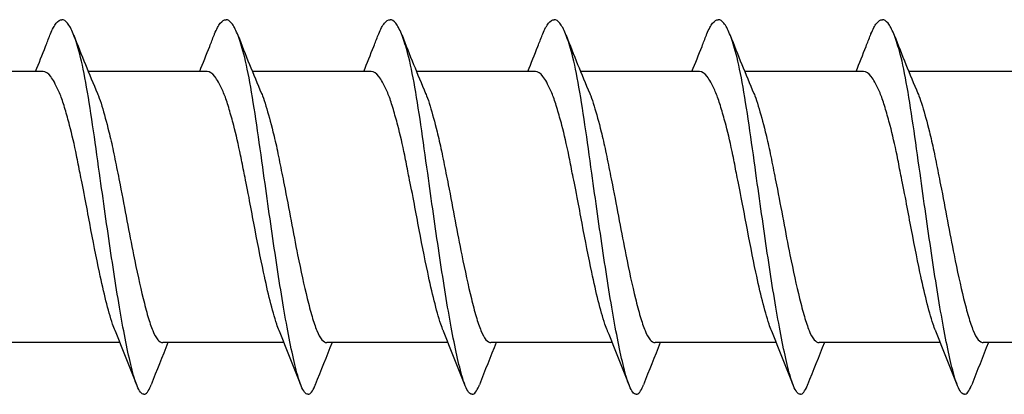
# Model space of a CAD drawing. Units: millimetres. Extents: x 2280 to 2544, y 1601 to 1710.
# Drawn here: x 2390 to 2404, y 1603 to 1608 of the extents above; entities that cross this region are included whole.
import ezdxf

# ---------------------------------------------------------------- set-up
doc = ezdxf.new("R2010")
doc.units = ezdxf.units.MM
doc.layers.add('SuP-Sichtbare-Kanten', color=7, linetype='Continuous', lineweight=25)

msp = doc.modelspace()

# ---------------------------------------------------------------- linework, layer by layer
at = {"layer": 'SuP-Sichtbare-Kanten'}
for p, q in [((2390.36, 1607.234), (2388.693, 1607.234)), ((2392.66, 1607.234), (2390.993, 1607.234)), ((2394.96, 1607.234), (2393.293, 1607.234)), ((2397.26, 1607.234), (2395.593, 1607.234)), ((2399.56, 1607.234), (2397.893, 1607.234)), ((2401.86, 1607.234), (2400.193, 1607.234)), ((2404.16, 1607.234), (2402.493, 1607.234)), ((2391.437, 1603.434), (2389.738, 1603.434)), ((2393.737, 1603.434), (2392.038, 1603.434)), ((2396.037, 1603.434), (2394.338, 1603.434)), ((2398.337, 1603.434), (2396.638, 1603.434)), ((2400.637, 1603.434), (2398.938, 1603.434)), ((2402.937, 1603.434), (2401.238, 1603.434)), ((2405.237, 1603.434), (2403.538, 1603.434))]:
    msp.add_line(p, q, dxfattribs=at)
for points, knots in [([(2390.457, 1607.743), (2390.459, 1607.75), (2390.462, 1607.756), (2390.464, 1607.762), (2390.491, 1607.827), (2390.517, 1607.877), (2390.544, 1607.91), (2390.571, 1607.943), (2390.597, 1607.959), (2390.624, 1607.959)], [0.8549386, 0.8549386, 0.8549386, 0.8549386, 0.8614956, 0.8614956, 0.8614956, 0.9307478, 0.9307478, 0.9307478, 1, 1, 1, 1]), ([(2391.774, 1602.709), (2391.758, 1602.709), (2391.742, 1602.719), (2391.725, 1602.739), (2391.709, 1602.759), (2391.693, 1602.789), (2391.677, 1602.829), (2391.661, 1602.868), (2391.645, 1602.917), (2391.629, 1602.975), (2391.576, 1603.165), (2391.523, 1603.414), (2391.47, 1603.705), (2391.417, 1603.997), (2391.364, 1604.331), (2391.311, 1604.689), (2391.258, 1605.047), (2391.204, 1605.427), (2391.151, 1605.808), (2391.119, 1606.038), (2391.087, 1606.268), (2391.055, 1606.485), (2391.023, 1606.701), (2390.991, 1606.904), (2390.959, 1607.08), (2390.927, 1607.256), (2390.895, 1607.407), (2390.862, 1607.522), (2390.836, 1607.617), (2390.809, 1607.697), (2390.783, 1607.762), (2390.756, 1607.827), (2390.73, 1607.877), (2390.703, 1607.91), (2390.677, 1607.943), (2390.65, 1607.959), (2390.624, 1607.959)], [0, 0, 0, 0, 0.041908, 0.041908, 0.041908, 0.083816, 0.083816, 0.083816, 0.125723, 0.125723, 0.125723, 0.264179, 0.264179, 0.264179, 0.402635, 0.402635, 0.402635, 0.541091, 0.541091, 0.541091, 0.624856, 0.624856, 0.624856, 0.708621, 0.708621, 0.708621, 0.792386, 0.792386, 0.792386, 0.861591, 0.861591, 0.861591, 0.930795, 0.930795, 0.930795, 1, 1, 1, 1]), ([(2392.757, 1607.743), (2392.759, 1607.75), (2392.762, 1607.756), (2392.764, 1607.762), (2392.791, 1607.827), (2392.817, 1607.877), (2392.844, 1607.91), (2392.871, 1607.943), (2392.897, 1607.959), (2392.924, 1607.959)], [0.8549386, 0.8549386, 0.8549386, 0.8549386, 0.8614956, 0.8614956, 0.8614956, 0.9307478, 0.9307478, 0.9307478, 1, 1, 1, 1]), ([(2394.074, 1602.709), (2394.058, 1602.709), (2394.042, 1602.719), (2394.025, 1602.739), (2394.009, 1602.759), (2393.993, 1602.789), (2393.977, 1602.829), (2393.961, 1602.868), (2393.945, 1602.917), (2393.929, 1602.975), (2393.876, 1603.165), (2393.823, 1603.414), (2393.77, 1603.705), (2393.717, 1603.997), (2393.664, 1604.331), (2393.611, 1604.689), (2393.558, 1605.047), (2393.504, 1605.427), (2393.451, 1605.808), (2393.419, 1606.038), (2393.387, 1606.268), (2393.355, 1606.485), (2393.323, 1606.701), (2393.291, 1606.904), (2393.259, 1607.08), (2393.227, 1607.256), (2393.195, 1607.407), (2393.162, 1607.522), (2393.136, 1607.617), (2393.109, 1607.697), (2393.083, 1607.762), (2393.056, 1607.827), (2393.03, 1607.877), (2393.003, 1607.91), (2392.977, 1607.943), (2392.95, 1607.959), (2392.924, 1607.959)], [0, 0, 0, 0, 0.041908, 0.041908, 0.041908, 0.083816, 0.083816, 0.083816, 0.125723, 0.125723, 0.125723, 0.264179, 0.264179, 0.264179, 0.402635, 0.402635, 0.402635, 0.541091, 0.541091, 0.541091, 0.624856, 0.624856, 0.624856, 0.708621, 0.708621, 0.708621, 0.792386, 0.792386, 0.792386, 0.861591, 0.861591, 0.861591, 0.930795, 0.930795, 0.930795, 1, 1, 1, 1]), ([(2395.057, 1607.743), (2395.059, 1607.75), (2395.062, 1607.756), (2395.064, 1607.762), (2395.091, 1607.827), (2395.117, 1607.877), (2395.144, 1607.91), (2395.171, 1607.943), (2395.197, 1607.959), (2395.224, 1607.959)], [0.8549386, 0.8549386, 0.8549386, 0.8549386, 0.8614956, 0.8614956, 0.8614956, 0.9307478, 0.9307478, 0.9307478, 1, 1, 1, 1]), ([(2396.374, 1602.709), (2396.358, 1602.709), (2396.342, 1602.719), (2396.325, 1602.739), (2396.309, 1602.759), (2396.293, 1602.789), (2396.277, 1602.829), (2396.261, 1602.868), (2396.245, 1602.917), (2396.229, 1602.975), (2396.176, 1603.165), (2396.123, 1603.414), (2396.07, 1603.705), (2396.017, 1603.997), (2395.964, 1604.331), (2395.911, 1604.689), (2395.858, 1605.047), (2395.804, 1605.427), (2395.751, 1605.808), (2395.719, 1606.038), (2395.687, 1606.268), (2395.655, 1606.485), (2395.623, 1606.701), (2395.591, 1606.904), (2395.559, 1607.08), (2395.527, 1607.256), (2395.495, 1607.407), (2395.462, 1607.522), (2395.436, 1607.617), (2395.409, 1607.697), (2395.383, 1607.762), (2395.356, 1607.827), (2395.33, 1607.877), (2395.303, 1607.91), (2395.277, 1607.943), (2395.25, 1607.959), (2395.224, 1607.959)], [0, 0, 0, 0, 0.041908, 0.041908, 0.041908, 0.083816, 0.083816, 0.083816, 0.125723, 0.125723, 0.125723, 0.264179, 0.264179, 0.264179, 0.402635, 0.402635, 0.402635, 0.541091, 0.541091, 0.541091, 0.624856, 0.624856, 0.624856, 0.708621, 0.708621, 0.708621, 0.792386, 0.792386, 0.792386, 0.861591, 0.861591, 0.861591, 0.930795, 0.930795, 0.930795, 1, 1, 1, 1]), ([(2397.357, 1607.743), (2397.359, 1607.75), (2397.362, 1607.756), (2397.364, 1607.762), (2397.391, 1607.827), (2397.417, 1607.877), (2397.444, 1607.91), (2397.471, 1607.943), (2397.497, 1607.959), (2397.524, 1607.959)], [0.8549386, 0.8549386, 0.8549386, 0.8549386, 0.8614956, 0.8614956, 0.8614956, 0.9307478, 0.9307478, 0.9307478, 1, 1, 1, 1]), ([(2398.674, 1602.709), (2398.658, 1602.709), (2398.642, 1602.719), (2398.625, 1602.739), (2398.609, 1602.759), (2398.593, 1602.789), (2398.577, 1602.829), (2398.561, 1602.868), (2398.545, 1602.917), (2398.529, 1602.975), (2398.476, 1603.165), (2398.423, 1603.414), (2398.37, 1603.705), (2398.317, 1603.997), (2398.264, 1604.331), (2398.211, 1604.689), (2398.158, 1605.047), (2398.104, 1605.427), (2398.051, 1605.808), (2398.019, 1606.038), (2397.987, 1606.268), (2397.955, 1606.485), (2397.923, 1606.701), (2397.891, 1606.904), (2397.859, 1607.08), (2397.827, 1607.256), (2397.795, 1607.407), (2397.762, 1607.522), (2397.736, 1607.617), (2397.709, 1607.697), (2397.683, 1607.762), (2397.656, 1607.827), (2397.63, 1607.877), (2397.603, 1607.91), (2397.577, 1607.943), (2397.55, 1607.959), (2397.524, 1607.959)], [0, 0, 0, 0, 0.041908, 0.041908, 0.041908, 0.083816, 0.083816, 0.083816, 0.125723, 0.125723, 0.125723, 0.264179, 0.264179, 0.264179, 0.402635, 0.402635, 0.402635, 0.541091, 0.541091, 0.541091, 0.624856, 0.624856, 0.624856, 0.708621, 0.708621, 0.708621, 0.792386, 0.792386, 0.792386, 0.861591, 0.861591, 0.861591, 0.930795, 0.930795, 0.930795, 1, 1, 1, 1]), ([(2399.657, 1607.743), (2399.659, 1607.75), (2399.662, 1607.756), (2399.664, 1607.762), (2399.691, 1607.827), (2399.717, 1607.877), (2399.744, 1607.91), (2399.771, 1607.943), (2399.797, 1607.959), (2399.824, 1607.959)], [0.8549386, 0.8549386, 0.8549386, 0.8549386, 0.8614956, 0.8614956, 0.8614956, 0.9307478, 0.9307478, 0.9307478, 1, 1, 1, 1]), ([(2400.974, 1602.709), (2400.958, 1602.709), (2400.942, 1602.719), (2400.925, 1602.739), (2400.909, 1602.759), (2400.893, 1602.789), (2400.877, 1602.829), (2400.861, 1602.868), (2400.845, 1602.917), (2400.829, 1602.975), (2400.776, 1603.165), (2400.723, 1603.414), (2400.67, 1603.705), (2400.617, 1603.997), (2400.564, 1604.331), (2400.511, 1604.689), (2400.458, 1605.047), (2400.404, 1605.427), (2400.351, 1605.808), (2400.319, 1606.038), (2400.287, 1606.268), (2400.255, 1606.485), (2400.223, 1606.701), (2400.191, 1606.904), (2400.159, 1607.08), (2400.127, 1607.256), (2400.095, 1607.407), (2400.062, 1607.522), (2400.036, 1607.617), (2400.009, 1607.697), (2399.983, 1607.762), (2399.956, 1607.827), (2399.93, 1607.877), (2399.903, 1607.91), (2399.877, 1607.943), (2399.85, 1607.959), (2399.824, 1607.959)], [0, 0, 0, 0, 0.041908, 0.041908, 0.041908, 0.083816, 0.083816, 0.083816, 0.125723, 0.125723, 0.125723, 0.264179, 0.264179, 0.264179, 0.402635, 0.402635, 0.402635, 0.541091, 0.541091, 0.541091, 0.624856, 0.624856, 0.624856, 0.708621, 0.708621, 0.708621, 0.792386, 0.792386, 0.792386, 0.861591, 0.861591, 0.861591, 0.930795, 0.930795, 0.930795, 1, 1, 1, 1]), ([(2401.957, 1607.743), (2401.959, 1607.75), (2401.962, 1607.756), (2401.964, 1607.762), (2401.991, 1607.827), (2402.017, 1607.877), (2402.044, 1607.91), (2402.071, 1607.943), (2402.097, 1607.959), (2402.124, 1607.959)], [0.8549386, 0.8549386, 0.8549386, 0.8549386, 0.8614956, 0.8614956, 0.8614956, 0.9307478, 0.9307478, 0.9307478, 1, 1, 1, 1]), ([(2403.274, 1602.709), (2403.258, 1602.709), (2403.242, 1602.719), (2403.225, 1602.739), (2403.209, 1602.759), (2403.193, 1602.789), (2403.177, 1602.829), (2403.161, 1602.868), (2403.145, 1602.917), (2403.129, 1602.975), (2403.076, 1603.165), (2403.023, 1603.414), (2402.97, 1603.705), (2402.917, 1603.997), (2402.864, 1604.331), (2402.811, 1604.689), (2402.758, 1605.047), (2402.704, 1605.427), (2402.651, 1605.808), (2402.619, 1606.038), (2402.587, 1606.268), (2402.555, 1606.485), (2402.523, 1606.701), (2402.491, 1606.904), (2402.459, 1607.08), (2402.427, 1607.256), (2402.395, 1607.407), (2402.362, 1607.522), (2402.336, 1607.617), (2402.309, 1607.697), (2402.283, 1607.762), (2402.256, 1607.827), (2402.23, 1607.877), (2402.203, 1607.91), (2402.177, 1607.943), (2402.15, 1607.959), (2402.124, 1607.959)], [0, 0, 0, 0, 0.041908, 0.041908, 0.041908, 0.083816, 0.083816, 0.083816, 0.125723, 0.125723, 0.125723, 0.264179, 0.264179, 0.264179, 0.402635, 0.402635, 0.402635, 0.541091, 0.541091, 0.541091, 0.624856, 0.624856, 0.624856, 0.708621, 0.708621, 0.708621, 0.792386, 0.792386, 0.792386, 0.861591, 0.861591, 0.861591, 0.930795, 0.930795, 0.930795, 1, 1, 1, 1]), ([(2390.255, 1607.234), (2390.302, 1607.351), (2390.349, 1607.468), (2390.416, 1607.638), (2390.436, 1607.691), (2390.457, 1607.743)], [0.03338126, 0.03338126, 0.03338126, 0.03338126, 0.07142768, 0.07142768, 0.08829099, 0.08829099, 0.08829099, 0.08829099]), ([(2390.791, 1607.743), (2390.844, 1607.606), (2390.898, 1607.469), (2391.007, 1607.198), (2391.064, 1607.06), (2391.122, 1606.927)], [0, 0, 0, 0, 0.04411553, 0.04411553, 0.0882022, 0.0882022, 0.0882022, 0.0882022]), ([(2392.555, 1607.234), (2392.602, 1607.351), (2392.649, 1607.468), (2392.716, 1607.638), (2392.736, 1607.691), (2392.757, 1607.743)], [0.03338126, 0.03338126, 0.03338126, 0.03338126, 0.07142768, 0.07142768, 0.08829099, 0.08829099, 0.08829099, 0.08829099]), ([(2393.091, 1607.743), (2393.144, 1607.606), (2393.198, 1607.469), (2393.307, 1607.198), (2393.364, 1607.06), (2393.422, 1606.927)], [0, 0, 0, 0, 0.04411553, 0.04411553, 0.0882022, 0.0882022, 0.0882022, 0.0882022]), ([(2394.855, 1607.234), (2394.902, 1607.351), (2394.949, 1607.468), (2395.016, 1607.638), (2395.036, 1607.691), (2395.057, 1607.743)], [0.03338126, 0.03338126, 0.03338126, 0.03338126, 0.07142768, 0.07142768, 0.08829099, 0.08829099, 0.08829099, 0.08829099]), ([(2395.391, 1607.743), (2395.444, 1607.606), (2395.498, 1607.469), (2395.607, 1607.198), (2395.664, 1607.06), (2395.722, 1606.927)], [0, 0, 0, 0, 0.04411553, 0.04411553, 0.0882022, 0.0882022, 0.0882022, 0.0882022]), ([(2397.155, 1607.234), (2397.202, 1607.351), (2397.249, 1607.468), (2397.316, 1607.638), (2397.336, 1607.691), (2397.357, 1607.743)], [0.03338126, 0.03338126, 0.03338126, 0.03338126, 0.07142768, 0.07142768, 0.08829099, 0.08829099, 0.08829099, 0.08829099]), ([(2397.691, 1607.743), (2397.744, 1607.606), (2397.798, 1607.469), (2397.907, 1607.198), (2397.964, 1607.06), (2398.022, 1606.927)], [0, 0, 0, 0, 0.04411553, 0.04411553, 0.0882022, 0.0882022, 0.0882022, 0.0882022]), ([(2399.455, 1607.234), (2399.502, 1607.351), (2399.549, 1607.468), (2399.616, 1607.638), (2399.636, 1607.691), (2399.657, 1607.743)], [0.03338126, 0.03338126, 0.03338126, 0.03338126, 0.07142768, 0.07142768, 0.08829099, 0.08829099, 0.08829099, 0.08829099]), ([(2399.991, 1607.743), (2400.044, 1607.606), (2400.098, 1607.469), (2400.207, 1607.198), (2400.264, 1607.06), (2400.322, 1606.927)], [0, 0, 0, 0, 0.04411553, 0.04411553, 0.0882022, 0.0882022, 0.0882022, 0.0882022]), ([(2401.755, 1607.234), (2401.802, 1607.351), (2401.849, 1607.468), (2401.916, 1607.638), (2401.936, 1607.691), (2401.957, 1607.743)], [0.03338126, 0.03338126, 0.03338126, 0.03338126, 0.07142768, 0.07142768, 0.08829099, 0.08829099, 0.08829099, 0.08829099]), ([(2402.291, 1607.743), (2402.344, 1607.606), (2402.398, 1607.469), (2402.507, 1607.198), (2402.564, 1607.06), (2402.622, 1606.927)], [0, 0, 0, 0, 0.04411553, 0.04411553, 0.0882022, 0.0882022, 0.0882022, 0.0882022]), ([(2390.607, 1606.893), (2390.596, 1606.92), (2390.585, 1606.946), (2390.535, 1607.054), (2390.501, 1607.12), (2390.431, 1607.211), (2390.396, 1607.234), (2390.36, 1607.234)], [0.0000871, 0.0000871, 0.0000871, 0.0000871, 0.0164432, 0.0164432, 0.0728497, 0.0728497, 0.1317469, 0.1317469, 0.1317469, 0.1317469]), ([(2392.907, 1606.893), (2392.896, 1606.92), (2392.885, 1606.946), (2392.835, 1607.054), (2392.801, 1607.12), (2392.731, 1607.211), (2392.696, 1607.234), (2392.66, 1607.234)], [0.0000871, 0.0000871, 0.0000871, 0.0000871, 0.0164432, 0.0164432, 0.0728497, 0.0728497, 0.1317469, 0.1317469, 0.1317469, 0.1317469]), ([(2395.207, 1606.893), (2395.196, 1606.92), (2395.185, 1606.946), (2395.135, 1607.054), (2395.101, 1607.12), (2395.031, 1607.211), (2394.996, 1607.234), (2394.96, 1607.234)], [0.0000871, 0.0000871, 0.0000871, 0.0000871, 0.0164432, 0.0164432, 0.0728497, 0.0728497, 0.1317469, 0.1317469, 0.1317469, 0.1317469]), ([(2397.507, 1606.893), (2397.496, 1606.92), (2397.485, 1606.946), (2397.435, 1607.054), (2397.401, 1607.12), (2397.331, 1607.211), (2397.296, 1607.234), (2397.26, 1607.234)], [0.0000871, 0.0000871, 0.0000871, 0.0000871, 0.0164432, 0.0164432, 0.0728497, 0.0728497, 0.1317469, 0.1317469, 0.1317469, 0.1317469]), ([(2399.807, 1606.893), (2399.796, 1606.92), (2399.785, 1606.946), (2399.735, 1607.054), (2399.701, 1607.12), (2399.631, 1607.211), (2399.596, 1607.234), (2399.56, 1607.234)], [0.0000871, 0.0000871, 0.0000871, 0.0000871, 0.0164432, 0.0164432, 0.0728497, 0.0728497, 0.1317469, 0.1317469, 0.1317469, 0.1317469]), ([(2402.107, 1606.893), (2402.096, 1606.92), (2402.085, 1606.946), (2402.035, 1607.054), (2402.001, 1607.12), (2401.931, 1607.211), (2401.896, 1607.234), (2401.86, 1607.234)], [0.0000871, 0.0000871, 0.0000871, 0.0000871, 0.0164432, 0.0164432, 0.0728497, 0.0728497, 0.1317469, 0.1317469, 0.1317469, 0.1317469]), ([(2390.878, 1605.807), (2390.861, 1605.892), (2390.846, 1605.976), (2390.799, 1606.208), (2390.765, 1606.35), (2390.711, 1606.558), (2390.689, 1606.634), (2390.648, 1606.776), (2390.628, 1606.84), (2390.607, 1606.893)], [0.0000712, 0.0000712, 0.0000712, 0.0000712, 0.0258427, 0.0258427, 0.0724994, 0.0724994, 0.1021575, 0.1021575, 0.1345272, 0.1345272, 0.1345272, 0.1345272]), ([(2391.136, 1606.893), (2391.152, 1606.852), (2391.168, 1606.803), (2391.214, 1606.646), (2391.249, 1606.525), (2391.303, 1606.305), (2391.325, 1606.215), (2391.355, 1606.069), (2391.365, 1606.017), (2391.386, 1605.913), (2391.396, 1605.86), (2391.407, 1605.807)], [0.0000486, 0.0000486, 0.0000486, 0.0000486, 0.025548, 0.025548, 0.0725106, 0.0725106, 0.102093, 0.102093, 0.1182319, 0.1182319, 0.1342601, 0.1342601, 0.1342601, 0.1342601]), ([(2393.178, 1605.807), (2393.161, 1605.892), (2393.146, 1605.976), (2393.099, 1606.208), (2393.065, 1606.35), (2393.011, 1606.558), (2392.989, 1606.634), (2392.948, 1606.776), (2392.928, 1606.84), (2392.907, 1606.893)], [0.0000712, 0.0000712, 0.0000712, 0.0000712, 0.0258427, 0.0258427, 0.0724994, 0.0724994, 0.1021575, 0.1021575, 0.1345272, 0.1345272, 0.1345272, 0.1345272]), ([(2393.436, 1606.893), (2393.452, 1606.852), (2393.468, 1606.803), (2393.514, 1606.646), (2393.549, 1606.525), (2393.603, 1606.305), (2393.625, 1606.215), (2393.655, 1606.069), (2393.665, 1606.017), (2393.686, 1605.913), (2393.696, 1605.86), (2393.707, 1605.807)], [0.0000486, 0.0000486, 0.0000486, 0.0000486, 0.025548, 0.025548, 0.0725106, 0.0725106, 0.102093, 0.102093, 0.1182319, 0.1182319, 0.1342601, 0.1342601, 0.1342601, 0.1342601]), ([(2395.478, 1605.807), (2395.461, 1605.892), (2395.446, 1605.976), (2395.399, 1606.208), (2395.365, 1606.35), (2395.311, 1606.558), (2395.289, 1606.634), (2395.248, 1606.776), (2395.228, 1606.84), (2395.207, 1606.893)], [0.0000712, 0.0000712, 0.0000712, 0.0000712, 0.0258427, 0.0258427, 0.0724994, 0.0724994, 0.1021575, 0.1021575, 0.1345272, 0.1345272, 0.1345272, 0.1345272]), ([(2395.736, 1606.893), (2395.752, 1606.852), (2395.768, 1606.803), (2395.814, 1606.646), (2395.849, 1606.525), (2395.903, 1606.305), (2395.925, 1606.215), (2395.955, 1606.069), (2395.965, 1606.017), (2395.986, 1605.913), (2395.996, 1605.86), (2396.007, 1605.807)], [0.0000486, 0.0000486, 0.0000486, 0.0000486, 0.025548, 0.025548, 0.0725106, 0.0725106, 0.102093, 0.102093, 0.1182319, 0.1182319, 0.1342601, 0.1342601, 0.1342601, 0.1342601]), ([(2397.778, 1605.807), (2397.761, 1605.892), (2397.746, 1605.976), (2397.699, 1606.208), (2397.665, 1606.35), (2397.611, 1606.558), (2397.589, 1606.634), (2397.548, 1606.776), (2397.528, 1606.84), (2397.507, 1606.893)], [0.0000712, 0.0000712, 0.0000712, 0.0000712, 0.0258427, 0.0258427, 0.0724994, 0.0724994, 0.1021575, 0.1021575, 0.1345272, 0.1345272, 0.1345272, 0.1345272]), ([(2398.036, 1606.893), (2398.052, 1606.852), (2398.068, 1606.803), (2398.114, 1606.646), (2398.149, 1606.525), (2398.203, 1606.305), (2398.225, 1606.215), (2398.255, 1606.069), (2398.265, 1606.017), (2398.286, 1605.913), (2398.296, 1605.86), (2398.307, 1605.807)], [0.0000486, 0.0000486, 0.0000486, 0.0000486, 0.025548, 0.025548, 0.0725106, 0.0725106, 0.102093, 0.102093, 0.1182319, 0.1182319, 0.1342601, 0.1342601, 0.1342601, 0.1342601]), ([(2400.078, 1605.807), (2400.061, 1605.892), (2400.046, 1605.976), (2399.999, 1606.208), (2399.965, 1606.35), (2399.911, 1606.558), (2399.889, 1606.634), (2399.848, 1606.776), (2399.828, 1606.84), (2399.807, 1606.893)], [0.0000712, 0.0000712, 0.0000712, 0.0000712, 0.0258427, 0.0258427, 0.0724994, 0.0724994, 0.1021575, 0.1021575, 0.1345272, 0.1345272, 0.1345272, 0.1345272]), ([(2400.336, 1606.893), (2400.352, 1606.852), (2400.368, 1606.803), (2400.414, 1606.646), (2400.449, 1606.525), (2400.503, 1606.305), (2400.525, 1606.215), (2400.555, 1606.069), (2400.565, 1606.017), (2400.586, 1605.913), (2400.596, 1605.86), (2400.607, 1605.807)], [0.0000486, 0.0000486, 0.0000486, 0.0000486, 0.025548, 0.025548, 0.0725106, 0.0725106, 0.102093, 0.102093, 0.1182319, 0.1182319, 0.1342601, 0.1342601, 0.1342601, 0.1342601]), ([(2402.378, 1605.807), (2402.361, 1605.892), (2402.346, 1605.976), (2402.299, 1606.208), (2402.265, 1606.35), (2402.211, 1606.558), (2402.189, 1606.634), (2402.148, 1606.776), (2402.128, 1606.84), (2402.107, 1606.893)], [0.0000712, 0.0000712, 0.0000712, 0.0000712, 0.0258427, 0.0258427, 0.0724994, 0.0724994, 0.1021575, 0.1021575, 0.1345272, 0.1345272, 0.1345272, 0.1345272]), ([(2402.636, 1606.893), (2402.652, 1606.852), (2402.668, 1606.803), (2402.714, 1606.646), (2402.749, 1606.525), (2402.803, 1606.305), (2402.825, 1606.215), (2402.855, 1606.069), (2402.865, 1606.017), (2402.886, 1605.913), (2402.896, 1605.86), (2402.907, 1605.807)], [0.0000486, 0.0000486, 0.0000486, 0.0000486, 0.025548, 0.025548, 0.0725106, 0.0725106, 0.102093, 0.102093, 0.1182319, 0.1182319, 0.1342601, 0.1342601, 0.1342601, 0.1342601]), ([(2391.369, 1603.602), (2391.357, 1603.631), (2391.346, 1603.662), (2391.271, 1603.885), (2391.212, 1604.131), (2391.105, 1604.632), (2391.06, 1604.864), (2390.992, 1605.225), (2390.97, 1605.345), (2390.917, 1605.618), (2390.892, 1605.737), (2390.878, 1605.807)], [0.0000429, 0.0000429, 0.0000429, 0.0000429, 0.0175547, 0.0175547, 0.1204693, 0.1204693, 0.1964763, 0.1964763, 0.2331695, 0.2331695, 0.2791665, 0.2791665, 0.2791665, 0.2791665]), ([(2391.407, 1605.807), (2391.418, 1605.754), (2391.428, 1605.7), (2391.507, 1605.304), (2391.566, 1604.971), (2391.673, 1604.44), (2391.718, 1604.234), (2391.785, 1603.961), (2391.807, 1603.877), (2391.841, 1603.763), (2391.852, 1603.727), (2391.875, 1603.66), (2391.886, 1603.63), (2391.897, 1603.602)], [0.0000629, 0.0000629, 0.0000629, 0.0000629, 0.0165118, 0.0165118, 0.1209257, 0.1209257, 0.1974167, 0.1974167, 0.235562, 0.235562, 0.2539689, 0.2539689, 0.2725864, 0.2725864, 0.2725864, 0.2725864]), ([(2393.669, 1603.602), (2393.657, 1603.631), (2393.646, 1603.662), (2393.571, 1603.885), (2393.512, 1604.131), (2393.405, 1604.632), (2393.36, 1604.864), (2393.292, 1605.225), (2393.27, 1605.345), (2393.217, 1605.618), (2393.192, 1605.737), (2393.178, 1605.807)], [0.0000429, 0.0000429, 0.0000429, 0.0000429, 0.0175547, 0.0175547, 0.1204693, 0.1204693, 0.1964763, 0.1964763, 0.2331695, 0.2331695, 0.2791665, 0.2791665, 0.2791665, 0.2791665]), ([(2393.707, 1605.807), (2393.718, 1605.754), (2393.728, 1605.7), (2393.807, 1605.304), (2393.866, 1604.971), (2393.973, 1604.44), (2394.018, 1604.234), (2394.085, 1603.961), (2394.107, 1603.877), (2394.141, 1603.763), (2394.152, 1603.727), (2394.175, 1603.66), (2394.186, 1603.63), (2394.197, 1603.602)], [0.0000629, 0.0000629, 0.0000629, 0.0000629, 0.0165118, 0.0165118, 0.1209257, 0.1209257, 0.1974167, 0.1974167, 0.235562, 0.235562, 0.2539689, 0.2539689, 0.2725864, 0.2725864, 0.2725864, 0.2725864]), ([(2395.969, 1603.602), (2395.957, 1603.631), (2395.946, 1603.662), (2395.871, 1603.885), (2395.812, 1604.131), (2395.705, 1604.632), (2395.66, 1604.864), (2395.592, 1605.225), (2395.57, 1605.345), (2395.517, 1605.618), (2395.492, 1605.737), (2395.478, 1605.807)], [0.0000429, 0.0000429, 0.0000429, 0.0000429, 0.0175547, 0.0175547, 0.1204693, 0.1204693, 0.1964763, 0.1964763, 0.2331695, 0.2331695, 0.2791665, 0.2791665, 0.2791665, 0.2791665]), ([(2396.007, 1605.807), (2396.018, 1605.754), (2396.028, 1605.7), (2396.107, 1605.304), (2396.166, 1604.971), (2396.273, 1604.44), (2396.318, 1604.234), (2396.385, 1603.961), (2396.407, 1603.877), (2396.441, 1603.763), (2396.452, 1603.727), (2396.475, 1603.66), (2396.486, 1603.63), (2396.497, 1603.602)], [0.0000629, 0.0000629, 0.0000629, 0.0000629, 0.0165118, 0.0165118, 0.1209257, 0.1209257, 0.1974167, 0.1974167, 0.235562, 0.235562, 0.2539689, 0.2539689, 0.2725864, 0.2725864, 0.2725864, 0.2725864]), ([(2398.269, 1603.602), (2398.257, 1603.631), (2398.246, 1603.662), (2398.171, 1603.885), (2398.112, 1604.131), (2398.005, 1604.632), (2397.96, 1604.864), (2397.892, 1605.225), (2397.87, 1605.345), (2397.817, 1605.618), (2397.792, 1605.737), (2397.778, 1605.807)], [0.0000429, 0.0000429, 0.0000429, 0.0000429, 0.0175547, 0.0175547, 0.1204693, 0.1204693, 0.1964763, 0.1964763, 0.2331695, 0.2331695, 0.2791665, 0.2791665, 0.2791665, 0.2791665]), ([(2398.307, 1605.807), (2398.318, 1605.754), (2398.328, 1605.7), (2398.407, 1605.304), (2398.466, 1604.971), (2398.573, 1604.44), (2398.618, 1604.234), (2398.685, 1603.961), (2398.707, 1603.877), (2398.741, 1603.763), (2398.752, 1603.727), (2398.775, 1603.66), (2398.786, 1603.63), (2398.797, 1603.602)], [0.0000629, 0.0000629, 0.0000629, 0.0000629, 0.0165118, 0.0165118, 0.1209257, 0.1209257, 0.1974167, 0.1974167, 0.235562, 0.235562, 0.2539689, 0.2539689, 0.2725864, 0.2725864, 0.2725864, 0.2725864]), ([(2400.569, 1603.602), (2400.557, 1603.631), (2400.546, 1603.662), (2400.471, 1603.885), (2400.412, 1604.131), (2400.305, 1604.632), (2400.26, 1604.864), (2400.192, 1605.225), (2400.17, 1605.345), (2400.117, 1605.618), (2400.092, 1605.737), (2400.078, 1605.807)], [0.0000429, 0.0000429, 0.0000429, 0.0000429, 0.0175547, 0.0175547, 0.1204693, 0.1204693, 0.1964763, 0.1964763, 0.2331695, 0.2331695, 0.2791665, 0.2791665, 0.2791665, 0.2791665]), ([(2400.607, 1605.807), (2400.618, 1605.754), (2400.628, 1605.7), (2400.707, 1605.304), (2400.766, 1604.971), (2400.873, 1604.44), (2400.918, 1604.234), (2400.985, 1603.961), (2401.007, 1603.877), (2401.041, 1603.763), (2401.052, 1603.727), (2401.075, 1603.66), (2401.086, 1603.63), (2401.097, 1603.602)], [0.0000629, 0.0000629, 0.0000629, 0.0000629, 0.0165118, 0.0165118, 0.1209257, 0.1209257, 0.1974167, 0.1974167, 0.235562, 0.235562, 0.2539689, 0.2539689, 0.2725864, 0.2725864, 0.2725864, 0.2725864]), ([(2402.869, 1603.602), (2402.857, 1603.631), (2402.846, 1603.662), (2402.771, 1603.885), (2402.712, 1604.131), (2402.605, 1604.632), (2402.56, 1604.864), (2402.492, 1605.225), (2402.47, 1605.345), (2402.417, 1605.618), (2402.392, 1605.737), (2402.378, 1605.807)], [0.0000429, 0.0000429, 0.0000429, 0.0000429, 0.0175547, 0.0175547, 0.1204693, 0.1204693, 0.1964763, 0.1964763, 0.2331695, 0.2331695, 0.2791665, 0.2791665, 0.2791665, 0.2791665]), ([(2402.907, 1605.807), (2402.918, 1605.754), (2402.928, 1605.7), (2403.007, 1605.304), (2403.066, 1604.971), (2403.173, 1604.44), (2403.218, 1604.234), (2403.285, 1603.961), (2403.307, 1603.877), (2403.341, 1603.763), (2403.352, 1603.727), (2403.375, 1603.66), (2403.386, 1603.63), (2403.397, 1603.602)], [0.0000629, 0.0000629, 0.0000629, 0.0000629, 0.0165118, 0.0165118, 0.1209257, 0.1209257, 0.1974167, 0.1974167, 0.235562, 0.235562, 0.2539689, 0.2539689, 0.2725864, 0.2725864, 0.2725864, 0.2725864]), ([(2391.897, 1603.602), (2391.919, 1603.546), (2391.942, 1603.503), (2391.991, 1603.448), (2392.014, 1603.434), (2392.038, 1603.434)], [0.00009377, 0.00009377, 0.00009377, 0.00009377, 0.03445675, 0.03445675, 0.06720996, 0.06720996, 0.06720996, 0.06720996]), ([(2394.197, 1603.602), (2394.219, 1603.546), (2394.242, 1603.503), (2394.291, 1603.448), (2394.314, 1603.434), (2394.338, 1603.434)], [0.00009377, 0.00009377, 0.00009377, 0.00009377, 0.03445675, 0.03445675, 0.06720996, 0.06720996, 0.06720996, 0.06720996]), ([(2396.497, 1603.602), (2396.519, 1603.546), (2396.542, 1603.503), (2396.591, 1603.448), (2396.614, 1603.434), (2396.638, 1603.434)], [0.00009377, 0.00009377, 0.00009377, 0.00009377, 0.03445675, 0.03445675, 0.06720996, 0.06720996, 0.06720996, 0.06720996]), ([(2398.797, 1603.602), (2398.819, 1603.546), (2398.842, 1603.503), (2398.891, 1603.448), (2398.914, 1603.434), (2398.938, 1603.434)], [0.00009377, 0.00009377, 0.00009377, 0.00009377, 0.03445675, 0.03445675, 0.06720996, 0.06720996, 0.06720996, 0.06720996]), ([(2401.097, 1603.602), (2401.119, 1603.546), (2401.142, 1603.503), (2401.191, 1603.448), (2401.214, 1603.434), (2401.238, 1603.434)], [0.00009377, 0.00009377, 0.00009377, 0.00009377, 0.03445675, 0.03445675, 0.06720996, 0.06720996, 0.06720996, 0.06720996]), ([(2403.397, 1603.602), (2403.419, 1603.546), (2403.442, 1603.503), (2403.491, 1603.448), (2403.514, 1603.434), (2403.538, 1603.434)], [0.00009377, 0.00009377, 0.00009377, 0.00009377, 0.03445675, 0.03445675, 0.06720996, 0.06720996, 0.06720996, 0.06720996]), ([(2391.774, 1602.709), (2391.79, 1602.709), (2391.806, 1602.719), (2391.822, 1602.739), (2391.838, 1602.759), (2391.854, 1602.789), (2391.87, 1602.829), (2391.872, 1602.832), (2391.873, 1602.836), (2391.875, 1602.84)], [0, 0, 0, 0, 0.04185767, 0.04185767, 0.04185767, 0.08371534, 0.08371534, 0.08371534, 0.08779531, 0.08779531, 0.08779531, 0.08779531]), ([(2394.074, 1602.709), (2394.09, 1602.709), (2394.106, 1602.719), (2394.122, 1602.739), (2394.138, 1602.759), (2394.154, 1602.789), (2394.17, 1602.829), (2394.172, 1602.832), (2394.173, 1602.836), (2394.175, 1602.84)], [0, 0, 0, 0, 0.04185767, 0.04185767, 0.04185767, 0.08371534, 0.08371534, 0.08371534, 0.08779531, 0.08779531, 0.08779531, 0.08779531]), ([(2396.374, 1602.709), (2396.39, 1602.709), (2396.406, 1602.719), (2396.422, 1602.739), (2396.438, 1602.759), (2396.454, 1602.789), (2396.47, 1602.829), (2396.472, 1602.832), (2396.473, 1602.836), (2396.475, 1602.84)], [0, 0, 0, 0, 0.04185767, 0.04185767, 0.04185767, 0.08371534, 0.08371534, 0.08371534, 0.08779531, 0.08779531, 0.08779531, 0.08779531]), ([(2398.674, 1602.709), (2398.69, 1602.709), (2398.706, 1602.719), (2398.722, 1602.739), (2398.738, 1602.759), (2398.754, 1602.789), (2398.77, 1602.829), (2398.772, 1602.832), (2398.773, 1602.836), (2398.775, 1602.84)], [0, 0, 0, 0, 0.04185767, 0.04185767, 0.04185767, 0.08371534, 0.08371534, 0.08371534, 0.08779531, 0.08779531, 0.08779531, 0.08779531]), ([(2400.974, 1602.709), (2400.99, 1602.709), (2401.006, 1602.719), (2401.022, 1602.739), (2401.038, 1602.759), (2401.054, 1602.789), (2401.07, 1602.829), (2401.072, 1602.832), (2401.073, 1602.836), (2401.075, 1602.84)], [0, 0, 0, 0, 0.04185767, 0.04185767, 0.04185767, 0.08371534, 0.08371534, 0.08371534, 0.08779531, 0.08779531, 0.08779531, 0.08779531]), ([(2403.274, 1602.709), (2403.29, 1602.709), (2403.306, 1602.719), (2403.322, 1602.739), (2403.338, 1602.759), (2403.354, 1602.789), (2403.37, 1602.829), (2403.372, 1602.832), (2403.373, 1602.836), (2403.375, 1602.84)], [0, 0, 0, 0, 0.04185767, 0.04185767, 0.04185767, 0.08371534, 0.08371534, 0.08371534, 0.08779531, 0.08779531, 0.08779531, 0.08779531])]:
    msp.add_open_spline(points, degree=3, knots=knots, dxfattribs=at)
for points in [[(2391.122, 1606.927), (2391.127, 1606.916), (2391.131, 1606.905), (2391.136, 1606.893)], [(2393.422, 1606.927), (2393.427, 1606.916), (2393.431, 1606.905), (2393.436, 1606.893)], [(2395.722, 1606.927), (2395.727, 1606.916), (2395.731, 1606.905), (2395.736, 1606.893)], [(2398.022, 1606.927), (2398.027, 1606.916), (2398.031, 1606.905), (2398.036, 1606.893)], [(2400.322, 1606.927), (2400.327, 1606.916), (2400.331, 1606.905), (2400.336, 1606.893)], [(2402.622, 1606.927), (2402.627, 1606.916), (2402.631, 1606.905), (2402.636, 1606.893)], [(2391.373, 1603.592), (2391.372, 1603.595), (2391.37, 1603.599), (2391.369, 1603.602)], [(2391.673, 1602.84), (2391.574, 1603.093), (2391.475, 1603.343), (2391.373, 1603.592)], [(2393.673, 1603.592), (2393.672, 1603.595), (2393.67, 1603.599), (2393.669, 1603.602)], [(2393.973, 1602.84), (2393.874, 1603.093), (2393.775, 1603.343), (2393.673, 1603.592)], [(2395.973, 1603.592), (2395.972, 1603.595), (2395.97, 1603.599), (2395.969, 1603.602)], [(2396.273, 1602.84), (2396.174, 1603.093), (2396.075, 1603.343), (2395.973, 1603.592)], [(2398.273, 1603.592), (2398.272, 1603.595), (2398.27, 1603.599), (2398.269, 1603.602)], [(2398.573, 1602.84), (2398.474, 1603.093), (2398.375, 1603.343), (2398.273, 1603.592)], [(2400.573, 1603.592), (2400.572, 1603.595), (2400.57, 1603.599), (2400.569, 1603.602)], [(2400.873, 1602.84), (2400.774, 1603.093), (2400.675, 1603.343), (2400.573, 1603.592)], [(2402.873, 1603.592), (2402.872, 1603.595), (2402.87, 1603.599), (2402.869, 1603.602)], [(2403.173, 1602.84), (2403.074, 1603.093), (2402.975, 1603.343), (2402.873, 1603.592)], [(2392.11, 1603.434), (2392.031, 1603.238), (2391.952, 1603.04), (2391.875, 1602.84)], [(2394.41, 1603.434), (2394.331, 1603.238), (2394.252, 1603.04), (2394.175, 1602.84)], [(2396.71, 1603.434), (2396.631, 1603.238), (2396.552, 1603.04), (2396.475, 1602.84)], [(2399.01, 1603.434), (2398.931, 1603.238), (2398.852, 1603.04), (2398.775, 1602.84)], [(2401.31, 1603.434), (2401.231, 1603.238), (2401.152, 1603.04), (2401.075, 1602.84)], [(2403.61, 1603.434), (2403.531, 1603.238), (2403.452, 1603.04), (2403.375, 1602.84)]]:
    msp.add_open_spline(points, degree=3, dxfattribs=at)

doc.saveas('drawing.dxf')
